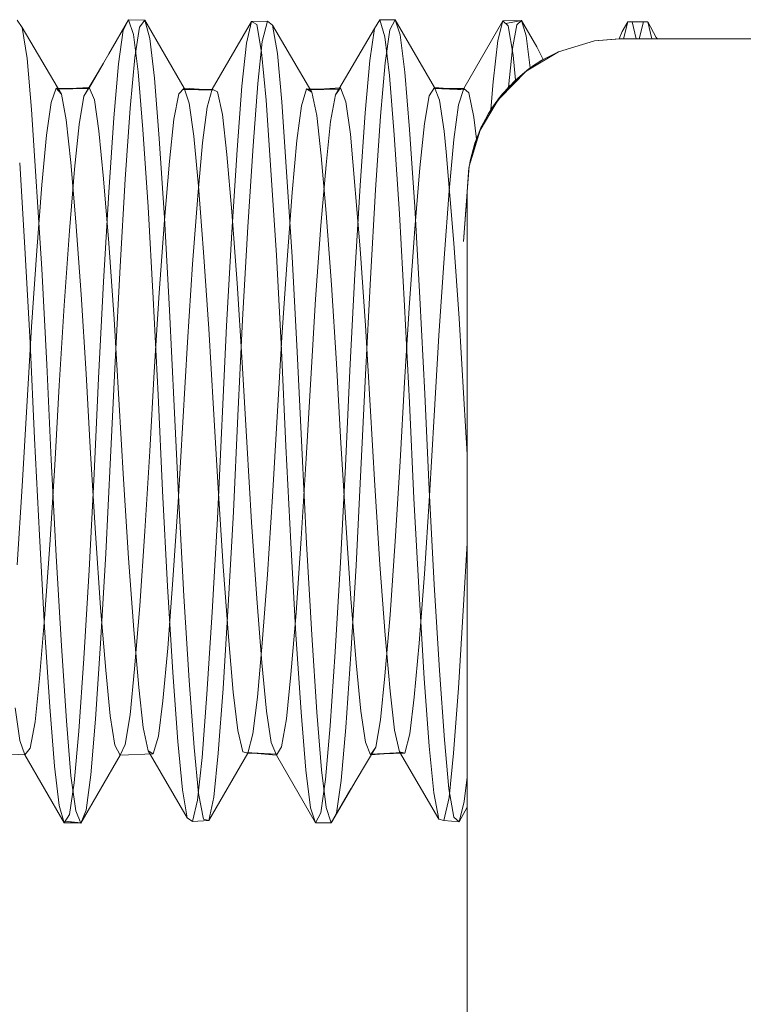
# Model space of a CAD drawing. Units: inches. Extents: x -18 to 18, y -12 to 12.
# Drawn here: x -14.4 to -14.1, y -8.4 to -8 of the extents above; entities that cross this region are included whole.
import ezdxf

# ---------------------------------------------------------------- set-up
doc = ezdxf.new("R2010")
doc.units = ezdxf.units.IN
doc.header["$MEASUREMENT"] = 0
doc.linetypes.add('ISO-02 Dashed', pattern=[0.3, 0.24, -0.06])
doc.layers.add('Roof', color=7, linetype='Continuous', lineweight=13)
doc.layers.add('U MINI', color=7, linetype='Continuous', lineweight=5)

# ---------------------------------------------------------------- blocks, each defined once
blk = doc.blocks.new('Group-45-1')
at = {"layer": 'U MINI', "color": 8, "linetype": 'ISO-02 Dashed', "lineweight": 5}
for p, q in [((-7.21191, -4.02056), (-7.21089, -4.02201)), ((-7.19392, -4.02713), (-7.19008, -4.02047)), ((-7.1911, -4.02252), (-7.19008, -4.02047)), ((-7.19008, -4.02047), (-7.18906, -4.02336)), ((-7.19008, -4.02047), (-7.18686, -4.02058)), ((-7.18788, -4.02191), (-7.18686, -4.02058)), ((-7.18686, -4.02058), (-7.18585, -4.02414)), ((-7.18686, -4.02058), (-7.17917, -4.03388)), ((-7.17364, -4.03406), (-7.16595, -4.0208)), ((-7.16595, -4.0208), (-7.16694, -4.02505)), ((-7.16595, -4.0208), (-7.16283, -4.02073)), ((-7.16595, -4.0208), (-7.16492, -4.02143)), ((-7.16492, -4.02143), (-7.16395, -4.02683)), ((-7.16383, -4.02476), (-7.16283, -4.02073)), ((-7.16283, -4.02073), (-7.1618, -4.02155)), ((-7.1618, -4.02155), (-7.16084, -4.02707)), ((-7.1618, -4.02155), (-7.15412, -4.03468)), ((-7.14181, -4.02218), (-7.14078, -4.02052)), ((-7.14078, -4.02052), (-7.13778, -4.02048)), ((-7.14078, -4.02052), (-7.13977, -4.0238)), ((-7.1388, -4.02244), (-7.13778, -4.02048)), ((-7.13778, -4.02048), (-7.13677, -4.02342)), ((-7.13009, -4.03379), (-7.13778, -4.02048)), ((-7.12434, -4.03395), (-7.11665, -4.02067)), ((-7.11665, -4.02067), (-7.11766, -4.02455)), ((-7.11665, -4.02067), (-7.11302, -4.02061)), ((-7.11665, -4.02067), (-7.11562, -4.02169)), ((-7.1161, -4.02122), (-7.11301, -4.02061)), ((-7.11302, -4.02061), (-7.1161, -4.02122)), ((-7.1148, -4.02611), (-7.11393, -4.02147)), ((-7.11393, -4.02147), (-7.11301, -4.02061)), ((-7.11301, -4.02061), (-7.11, -4.02582)), ((-7.11301, -4.02061), (-7.11212, -4.02365)), ((-7.09326, -4.02276), (-7.09217, -4.02089)), ((-7.09217, -4.02089), (-7.09299, -4.02419)), ((-7.09217, -4.02089), (-7.08824, -4.02089)), ((-7.09131, -4.02089), (-7.0905, -4.02419)), ((-7.08992, -4.02419), (-7.0891, -4.02089)), ((-7.08824, -4.02089), (-7.08742, -4.02419)), ((-7.08658, -4.02398), (-7.08824, -4.02089)), ((-7.21089, -4.02201), (-7.20994, -4.02809)), ((-7.21089, -4.02201), (-7.2032, -4.03507)), ((-7.19204, -4.02914), (-7.1911, -4.02252)), ((-7.18906, -4.02336), (-7.18815, -4.03068)), ((-7.18883, -4.02788), (-7.18788, -4.02191)), ((-7.1495, -4.0352), (-7.14181, -4.02218)), ((-7.14181, -4.02218), (-7.14276, -4.02847)), ((-7.13973, -4.02895), (-7.1388, -4.02244)), ((-7.13677, -4.02342), (-7.13585, -4.03073)), ((-7.11562, -4.02169), (-7.11466, -4.02744)), ((-7.09383, -4.02419), (-7.09326, -4.02276)), ((-7.18585, -4.02414), (-7.18496, -4.03195)), ((-7.16783, -4.03347), (-7.16694, -4.02505)), ((-7.16471, -4.03297), (-7.16383, -4.02476)), ((-7.13977, -4.0238), (-7.13887, -4.03142)), ((-7.11855, -4.03266), (-7.11766, -4.02455)), ((-7.11212, -4.02365), (-7.11132, -4.02993)), ((-7.0987, -4.02462), (-7.09383, -4.02419)), ((-7.09383, -4.02419), (-7.09368, -4.02419)), ((-7.08632, -4.02419), (-7.08658, -4.02398)), ((-7.19786, -4.03393), (-7.19392, -4.02713)), ((-7.16395, -4.02683), (-7.16307, -4.03624)), ((-7.16084, -4.02707), (-7.15997, -4.03657)), ((-7.1148, -4.02611), (-7.11556, -4.03367)), ((-7.11, -4.02582), (-7.10877, -4.02826)), ((-7.10877, -4.02826), (-7.10578, -4.02674)), ((-7.20994, -4.02809), (-7.20906, -4.0381)), ((-7.19879, -4.03549), (-7.19495, -4.029)), ((-7.19495, -4.029), (-7.19786, -4.03393)), ((-7.19293, -4.0397), (-7.19204, -4.02914)), ((-7.18971, -4.03778), (-7.18883, -4.02788)), ((-7.14364, -4.03871), (-7.14276, -4.02847)), ((-7.14062, -4.03937), (-7.13973, -4.02895)), ((-7.11418, -4.0323), (-7.11466, -4.02744)), ((-7.11132, -4.02993), (-7.10903, -4.02842)), ((-7.11062, -4.02943), (-7.10877, -4.02826)), ((-7.10903, -4.02842), (-7.10877, -4.02826)), ((-7.18815, -4.03068), (-7.18724, -4.04196)), ((-7.13585, -4.03073), (-7.13495, -4.04199)), ((-7.11556, -4.03367), (-7.11212, -4.03053)), ((-7.11556, -4.03367), (-7.11235, -4.03077)), ((-7.11212, -4.03053), (-7.11418, -4.0323)), ((-7.11418, -4.0323), (-7.1124, -4.03082)), ((-7.1121, -4.03055), (-7.11188, -4.03034)), ((-7.11132, -4.02993), (-7.11198, -4.03047)), ((-7.11188, -4.03034), (-7.11062, -4.02943)), ((-7.18496, -4.03195), (-7.18404, -4.04374)), ((-7.16564, -4.04519), (-7.16471, -4.03297)), ((-7.13887, -4.03142), (-7.13795, -4.04304)), ((-7.11855, -4.03266), (-7.11899, -4.03809)), ((-7.11673, -4.03499), (-7.11418, -4.0323)), ((-7.20523, -4.03671), (-7.20422, -4.03386)), ((-7.20422, -4.03386), (-7.2032, -4.03507)), ((-7.19786, -4.03393), (-7.20422, -4.03386)), ((-7.19777, -4.03379), (-7.20401, -4.0341)), ((-7.20401, -4.0341), (-7.19786, -4.03393)), ((-7.2032, -4.03507), (-7.20225, -4.04012)), ((-7.19879, -4.03549), (-7.19777, -4.03379)), ((-7.19675, -4.03619), (-7.19777, -4.03379)), ((-7.18114, -4.03994), (-7.18019, -4.03498)), ((-7.18019, -4.03498), (-7.17917, -4.03388)), ((-7.17364, -4.03406), (-7.1794, -4.03413)), ((-7.1794, -4.03413), (-7.17325, -4.03426)), ((-7.17917, -4.03388), (-7.17325, -4.03426)), ((-7.17917, -4.03388), (-7.17816, -4.03683)), ((-7.17463, -4.03759), (-7.17364, -4.03406)), ((-7.17261, -4.03458), (-7.17364, -4.03406)), ((-7.17164, -4.03907), (-7.17261, -4.03458)), ((-7.16877, -4.04596), (-7.16783, -4.03347)), ((-7.15614, -4.03735), (-7.15514, -4.034)), ((-7.15514, -4.034), (-7.14864, -4.03406)), ((-7.15412, -4.03468), (-7.15514, -4.034)), ((-7.1548, -4.03423), (-7.14847, -4.03383)), ((-7.14864, -4.03406), (-7.1548, -4.03423)), ((-7.15315, -4.03927), (-7.15412, -4.03468)), ((-7.1495, -4.0352), (-7.14847, -4.03383)), ((-7.14847, -4.03383), (-7.14746, -4.03655)), ((-7.13111, -4.03542), (-7.13009, -4.03379)), ((-7.13019, -4.03396), (-7.12434, -4.03395)), ((-7.12404, -4.0342), (-7.13019, -4.03396)), ((-7.13009, -4.03379), (-7.12404, -4.0342)), ((-7.12908, -4.03623), (-7.13009, -4.03379)), ((-7.12535, -4.03717), (-7.12434, -4.03395)), ((-7.12434, -4.03395), (-7.12331, -4.0348)), ((-7.12331, -4.0348), (-7.12235, -4.03958)), ((-7.11728, -4.03567), (-7.11673, -4.03499)), ((-7.11724, -4.03583), (-7.11556, -4.03367)), ((-7.20612, -4.04312), (-7.20523, -4.03671)), ((-7.19973, -4.04099), (-7.19879, -4.03549)), ((-7.19584, -4.04227), (-7.19675, -4.03619)), ((-7.17816, -4.03683), (-7.17727, -4.04332)), ((-7.16307, -4.03624), (-7.16107, -4.06659)), ((-7.15997, -4.03657), (-7.15797, -4.06696)), ((-7.15045, -4.04043), (-7.1495, -4.0352)), ((-7.14746, -4.03655), (-7.14656, -4.04288)), ((-7.13204, -4.04083), (-7.13111, -4.03542)), ((-7.12817, -4.04231), (-7.12908, -4.03623)), ((-7.11899, -4.03809), (-7.11734, -4.03575)), ((-7.11899, -4.03809), (-7.11789, -4.03668)), ((-7.11895, -4.03804), (-7.11728, -4.03567)), ((-7.11788, -4.03666), (-7.11734, -4.03575)), ((-7.11734, -4.03575), (-7.11728, -4.03567)), ((-7.20906, -4.0381), (-7.20705, -4.0693)), ((-7.19069, -4.05172), (-7.18971, -4.03778)), ((-7.17552, -4.04459), (-7.17463, -4.03759)), ((-7.15702, -4.04417), (-7.15614, -4.03735)), ((-7.14463, -4.05299), (-7.14364, -4.03871)), ((-7.12624, -4.04392), (-7.12535, -4.03717)), ((-7.12054, -4.04085), (-7.11945, -4.03884)), ((-7.12008, -4.03996), (-7.11899, -4.03809)), ((-7.11945, -4.03884), (-7.11895, -4.03804)), ((-7.20225, -4.04012), (-7.20137, -4.04843)), ((-7.19393, -4.05428), (-7.19293, -4.0397)), ((-7.18202, -4.04817), (-7.18114, -4.03994)), ((-7.17076, -4.04689), (-7.17164, -4.03907)), ((-7.15228, -4.04716), (-7.15315, -4.03927)), ((-7.15133, -4.04894), (-7.15045, -4.04043)), ((-7.14161, -4.05379), (-7.14062, -4.03937)), ((-7.13293, -4.04949), (-7.13204, -4.04083)), ((-7.12235, -4.03958), (-7.12185, -4.04388)), ((-7.12095, -4.04169), (-7.12054, -4.04085)), ((-7.12075, -4.04127), (-7.12008, -4.03996)), ((-7.20062, -4.04976), (-7.19973, -4.04099)), ((-7.19493, -4.05164), (-7.19584, -4.04227)), ((-7.18724, -4.04196), (-7.18623, -4.05715)), ((-7.13495, -4.04199), (-7.13394, -4.05712)), ((-7.12777, -4.04636), (-7.12817, -4.04231)), ((-7.12185, -4.04388), (-7.12095, -4.04169)), ((-7.12171, -4.0435), (-7.12113, -4.04209)), ((-7.12171, -4.0435), (-7.12119, -4.04229)), ((-7.12114, -4.04217), (-7.12111, -4.0421)), ((-7.12113, -4.04209), (-7.12075, -4.04127)), ((-7.12113, -4.04209), (-7.12095, -4.04169)), ((-7.12075, -4.04127), (-7.12104, -4.04194)), ((-7.20704, -4.05282), (-7.20612, -4.04312)), ((-7.18404, -4.04374), (-7.18302, -4.05931)), ((-7.17727, -4.04332), (-7.17635, -4.05312)), ((-7.17646, -4.05496), (-7.17552, -4.04459)), ((-7.15796, -4.05433), (-7.15702, -4.04417)), ((-7.14656, -4.04288), (-7.14462, -4.06539)), ((-7.13795, -4.04304), (-7.13694, -4.0585)), ((-7.12717, -4.05401), (-7.12624, -4.04392)), ((-7.12185, -4.04388), (-7.12325, -4.04917)), ((-7.12305, -4.04811), (-7.12212, -4.04467)), ((-7.12212, -4.04467), (-7.12171, -4.0435)), ((-7.1698, -4.06208), (-7.16877, -4.04596)), ((-7.16666, -4.06108), (-7.16564, -4.04519)), ((-7.12625, -4.06424), (-7.12777, -4.04636)), ((-7.12325, -4.04917), (-7.12243, -4.04645)), ((-7.21139, -4.04852), (-7.21036, -4.06516)), ((-7.20137, -4.04843), (-7.20039, -4.06009)), ((-7.183, -4.05975), (-7.18202, -4.04817)), ((-7.17076, -4.04689), (-7.16979, -4.0581)), ((-7.15131, -4.05841), (-7.15228, -4.04716)), ((-7.12323, -4.04906), (-7.12305, -4.04811)), ((-7.20162, -4.06188), (-7.20062, -4.04976)), ((-7.15232, -4.06081), (-7.15133, -4.04894)), ((-7.13392, -4.06147), (-7.13293, -4.04949)), ((-7.12333, -4.04941), (-7.12368, -4.05419)), ((-7.1236, -4.05325), (-7.12333, -4.04941)), ((-7.12324, -4.04917), (-7.12323, -4.04906)), ((-7.19392, -4.06427), (-7.19493, -4.05164)), ((-7.19172, -4.06883), (-7.19069, -4.05172)), ((-7.20805, -4.06568), (-7.20704, -4.05282)), ((-7.19496, -4.07184), (-7.19393, -4.05428)), ((-7.17635, -4.05312), (-7.17533, -4.06605)), ((-7.15897, -4.06753), (-7.15796, -4.05433)), ((-7.14567, -4.07037), (-7.14463, -4.05299)), ((-7.14264, -4.0712), (-7.14161, -4.05379)), ((-7.12819, -4.0672), (-7.12717, -4.05401)), ((-7.12368, -4.05419), (-7.12435, -4.06395)), ((-7.17749, -4.06836), (-7.17646, -4.05496)), ((-7.12435, -4.06395), (-7.12368, -4.05438)), ((-7.18623, -4.05715), (-7.1852, -4.07507)), ((-7.16979, -4.0581), (-7.16876, -4.0721)), ((-7.13394, -4.05712), (-7.13292, -4.07495)), ((-7.20039, -4.06009), (-7.19936, -4.07436)), ((-7.18403, -4.07397), (-7.183, -4.05975)), ((-7.18302, -4.05931), (-7.18201, -4.07737)), ((-7.15131, -4.05841), (-7.15028, -4.07241)), ((-7.13694, -4.0585), (-7.13591, -4.07656)), ((-7.20265, -4.07646), (-7.20162, -4.06188)), ((-7.17081, -4.08047), (-7.1698, -4.06208)), ((-7.16768, -4.07931), (-7.16666, -4.06108)), ((-7.15336, -4.07524), (-7.15232, -4.06081)), ((-7.13495, -4.07593), (-7.13392, -4.06147)), ((-7.21036, -4.06516), (-7.20936, -4.08376)), ((-7.20907, -4.08066), (-7.20805, -4.06568)), ((-7.19289, -4.07915), (-7.19392, -4.06427)), ((-7.14462, -4.06539), (-7.1436, -4.08039)), ((-7.12523, -4.07905), (-7.12625, -4.06424)), ((-7.17533, -4.06605), (-7.17432, -4.08106)), ((-7.16107, -4.06659), (-7.16007, -4.08527)), ((-7.15999, -4.08267), (-7.15897, -4.06753)), ((-7.15797, -4.06696), (-7.15698, -4.08558)), ((-7.12921, -4.08238), (-7.12819, -4.0672)), ((-7.20705, -4.0693), (-7.20607, -4.08803)), ((-7.1927, -4.08754), (-7.19172, -4.06883)), ((-7.1785, -4.08364), (-7.17749, -4.06836)), ((-7.14664, -4.0892), (-7.14567, -4.07037)), ((-7.1436, -4.08998), (-7.14264, -4.0712)), ((-7.19593, -4.09071), (-7.19496, -4.07184)), ((-7.16876, -4.0721), (-7.16776, -4.08763)), ((-7.15028, -4.07241), (-7.14929, -4.08788)), ((-7.19936, -4.07436), (-7.19838, -4.08991)), ((-7.1852, -4.07507), (-7.18426, -4.09399)), ((-7.18501, -4.08951), (-7.18403, -4.07397)), ((-7.15433, -4.09089), (-7.15336, -4.07524)), ((-7.13292, -4.07495), (-7.13198, -4.09379)), ((-7.20362, -4.09215), (-7.20265, -4.07646)), ((-7.18108, -4.09621), (-7.18201, -4.07737)), ((-7.13591, -4.09154), (-7.13495, -4.07593)), ((-7.13591, -4.07656), (-7.13497, -4.09548)), ((-7.19195, -4.09487), (-7.19289, -4.07915)), ((-7.16859, -4.09813), (-7.16768, -4.07931)), ((-7.12429, -4.09471), (-7.12523, -4.07905)), ((-7.21, -4.09631), (-7.20907, -4.08066)), ((-7.17432, -4.08106), (-7.17339, -4.09671)), ((-7.17263, -4.11823), (-7.17081, -4.08047)), ((-7.1436, -4.08039), (-7.14266, -4.09611)), ((-7.1609, -4.09831), (-7.15999, -4.08267)), ((-7.13013, -4.09809), (-7.12921, -4.08238)), ((-7.20936, -4.08376), (-7.20847, -4.10258)), ((-7.18032, -4.11501), (-7.1785, -4.08364)), ((-7.16007, -4.08527), (-7.15919, -4.10408)), ((-7.1561, -4.10431), (-7.15698, -4.08558)), ((-7.20607, -4.08803), (-7.2052, -4.10674)), ((-7.19357, -4.10625), (-7.1927, -4.08754)), ((-7.16776, -4.08763), (-7.16688, -4.10325)), ((-7.14929, -4.08788), (-7.14841, -4.10344)), ((-7.19838, -4.08991), (-7.19751, -4.10546)), ((-7.1968, -4.1095), (-7.19593, -4.09071)), ((-7.18588, -4.10506), (-7.18501, -4.08951)), ((-7.15521, -4.1065), (-7.15433, -4.09089)), ((-7.14752, -4.10799), (-7.14664, -4.0892)), ((-7.14448, -4.10869), (-7.1436, -4.08998)), ((-7.20449, -4.10776), (-7.20362, -4.09215)), ((-7.13679, -4.10708), (-7.13591, -4.09154)), ((-7.19106, -4.11049), (-7.19195, -4.09487)), ((-7.18426, -4.09399), (-7.18337, -4.11279)), ((-7.1311, -4.11252), (-7.13198, -4.09379)), ((-7.12368, -4.10571), (-7.12429, -4.09471)), ((-7.21089, -4.11189), (-7.21, -4.09631)), ((-7.18019, -4.11496), (-7.18108, -4.09621)), ((-7.17339, -4.09671), (-7.1725, -4.1123)), ((-7.14266, -4.09611), (-7.14177, -4.11175)), ((-7.13497, -4.09548), (-7.13409, -4.11431)), ((-7.16949, -4.11692), (-7.16859, -4.09813)), ((-7.1618, -4.11392), (-7.1609, -4.09831)), ((-7.13103, -4.11376), (-7.13013, -4.09809)), ((-7.20847, -4.10258), (-7.20753, -4.1215)), ((-7.16688, -4.10325), (-7.16593, -4.11897)), ((-7.15919, -4.10408), (-7.15824, -4.123)), ((-7.15516, -4.12315), (-7.1561, -4.10431)), ((-7.14841, -4.10344), (-7.14747, -4.1191)), ((-7.19751, -4.10546), (-7.19655, -4.1211)), ((-7.19453, -4.12508), (-7.19357, -4.10625)), ((-7.18684, -4.1207), (-7.18588, -4.10506)), ((-7.20547, -4.1234), (-7.20449, -4.10776)), ((-7.20424, -4.12555), (-7.2052, -4.10674)), ((-7.15618, -4.12218), (-7.15521, -4.1065)), ((-7.14849, -4.12686), (-7.14752, -4.10799)), ((-7.13775, -4.12268), (-7.13679, -4.10708)), ((-7.19778, -4.12833), (-7.1968, -4.1095)), ((-7.14544, -4.12746), (-7.14448, -4.10869)), ((-7.21189, -4.12729), (-7.21089, -4.11189)), ((-7.19007, -4.12603), (-7.19106, -4.11049)), ((-7.14177, -4.11175), (-7.14078, -4.12722)), ((-7.18337, -4.11279), (-7.18238, -4.13149)), ((-7.1725, -4.1123), (-7.1715, -4.12767)), ((-7.16281, -4.12919), (-7.1618, -4.11392)), ((-7.13204, -4.1291), (-7.13103, -4.11376)), ((-7.13011, -4.13115), (-7.1311, -4.11252)), ((-7.18134, -4.13027), (-7.18032, -4.11501)), ((-7.17919, -4.13347), (-7.18019, -4.11496)), ((-7.13409, -4.11431), (-7.13309, -4.13292)), ((-7.1705, -4.1353), (-7.16949, -4.11692)), ((-7.17365, -4.1366), (-7.17263, -4.11823)), ((-7.16593, -4.11897), (-7.16491, -4.13388)), ((-7.14747, -4.1191), (-7.14645, -4.13394)), ((-7.20753, -4.1215), (-7.20651, -4.13959)), ((-7.19655, -4.1211), (-7.19553, -4.13572)), ((-7.18786, -4.13537), (-7.18684, -4.1207)), ((-7.2065, -4.1378), (-7.20547, -4.1234)), ((-7.15824, -4.123), (-7.15722, -4.14094)), ((-7.15721, -4.13673), (-7.15618, -4.12218)), ((-7.15414, -4.14101), (-7.15516, -4.12315)), ((-7.13878, -4.13712), (-7.13775, -4.12268)), ((-7.12435, -4.13519), (-7.12368, -4.12307)), ((-7.20322, -4.14316), (-7.20424, -4.12555)), ((-7.19555, -4.14273), (-7.19453, -4.12508)), ((-7.18904, -4.14007), (-7.19007, -4.12603)), ((-7.1715, -4.12767), (-7.17048, -4.14141)), ((-7.14952, -4.14437), (-7.14849, -4.12686)), ((-7.14647, -4.14484), (-7.14544, -4.12746)), ((-7.14078, -4.12722), (-7.13975, -4.14108)), ((-7.19881, -4.14566), (-7.19778, -4.12833)), ((-7.16383, -4.14269), (-7.16281, -4.12919)), ((-7.13307, -4.14266), (-7.13204, -4.1291)), ((-7.18238, -4.13149), (-7.18135, -4.14839)), ((-7.18236, -4.14362), (-7.18134, -4.13027)), ((-7.12908, -4.14804), (-7.13011, -4.13115)), ((-7.17817, -4.15001), (-7.17919, -4.13347)), ((-7.13309, -4.13292), (-7.13206, -4.14961)), ((-7.18886, -4.14769), (-7.18786, -4.13537)), ((-7.17152, -4.15154), (-7.1705, -4.1353)), ((-7.16491, -4.13388), (-7.16389, -4.14655)), ((-7.14645, -4.13394), (-7.14544, -4.14655)), ((-7.12538, -4.15151), (-7.12435, -4.13519)), ((-7.19553, -4.13572), (-7.19453, -4.14796)), ((-7.17467, -4.15267), (-7.17365, -4.1366)), ((-7.1582, -4.1488), (-7.15721, -4.13673)), ((-7.13977, -4.14905), (-7.13878, -4.13712)), ((-7.20749, -4.14962), (-7.2065, -4.1378)), ((-7.20651, -4.13959), (-7.20549, -4.15511)), ((-7.18904, -4.14007), (-7.18806, -4.15133)), ((-7.15722, -4.14094), (-7.1562, -4.1562)), ((-7.15313, -4.1562), (-7.15414, -4.14101)), ((-7.13975, -4.14108), (-7.13878, -4.15209)), ((-7.19655, -4.15756), (-7.19555, -4.14273)), ((-7.17048, -4.14141), (-7.16952, -4.15229)), ((-7.16478, -4.15323), (-7.16383, -4.14269)), ((-7.13402, -4.15324), (-7.13307, -4.14266)), ((-7.20222, -4.15789), (-7.20322, -4.14316)), ((-7.1833, -4.15394), (-7.18236, -4.14362)), ((-7.15051, -4.15889), (-7.14952, -4.14437)), ((-7.14746, -4.1592), (-7.14647, -4.14484)), ((-7.1998, -4.15988), (-7.19881, -4.14566)), ((-7.16389, -4.14655), (-7.16298, -4.15599)), ((-7.14544, -4.14655), (-7.14453, -4.15596)), ((-7.19453, -4.14796), (-7.19364, -4.15692)), ((-7.18976, -4.15673), (-7.18886, -4.14769)), ((-7.18135, -4.14839), (-7.18037, -4.16195)), ((-7.15909, -4.15751), (-7.1582, -4.1488)), ((-7.12811, -4.16164), (-7.12908, -4.14804)), ((-7.20837, -4.15807), (-7.20749, -4.14962)), ((-7.17721, -4.16311), (-7.17817, -4.15001)), ((-7.14065, -4.15766), (-7.13977, -4.14905)), ((-7.13206, -4.14961), (-7.13109, -4.16286)), ((-7.18806, -4.15133), (-7.18719, -4.15921)), ((-7.17561, -4.16508), (-7.17467, -4.15267)), ((-7.17247, -4.16423), (-7.17152, -4.15154)), ((-7.16952, -4.15229), (-7.16864, -4.15981)), ((-7.13878, -4.15209), (-7.1379, -4.1597)), ((-7.12633, -4.16425), (-7.12538, -4.15151)), ((-7.18419, -4.16088), (-7.1833, -4.15394)), ((-7.16565, -4.16041), (-7.16478, -4.15323)), ((-7.1349, -4.16045), (-7.13402, -4.15324)), ((-7.21136, -4.16176), (-7.21226, -4.15537)), ((-7.20549, -4.15511), (-7.20457, -4.1668)), ((-7.16298, -4.15599), (-7.16207, -4.16212)), ((-7.1562, -4.1562), (-7.1553, -4.16755)), ((-7.15222, -4.16751), (-7.15313, -4.1562)), ((-7.14453, -4.15596), (-7.14362, -4.16208)), ((-7.20932, -4.16324), (-7.20837, -4.15807)), ((-7.20133, -4.16867), (-7.20222, -4.15789)), ((-7.19745, -4.16845), (-7.19655, -4.15756)), ((-7.19364, -4.15692), (-7.19271, -4.16263)), ((-7.19068, -4.16252), (-7.18976, -4.15673)), ((-7.16003, -4.16296), (-7.15909, -4.15751)), ((-7.14159, -4.16302), (-7.14065, -4.15766)), ((-7.20068, -4.17006), (-7.1998, -4.15988)), ((-7.18719, -4.15921), (-7.18622, -4.16375)), ((-7.16864, -4.15981), (-7.16767, -4.16399)), ((-7.16664, -4.1642), (-7.16565, -4.16041)), ((-7.1514, -4.16939), (-7.15051, -4.15889)), ((-7.14834, -4.16956), (-7.14746, -4.1592)), ((-7.13692, -4.16395), (-7.1379, -4.1597)), ((-7.13589, -4.16422), (-7.1349, -4.16045)), ((-7.21035, -4.16454), (-7.21136, -4.16176)), ((-7.18519, -4.16435), (-7.18419, -4.16088)), ((-7.18037, -4.16195), (-7.1795, -4.17143)), ((-7.16207, -4.16212), (-7.16106, -4.16459)), ((-7.14362, -4.16208), (-7.14261, -4.16458)), ((-7.12724, -4.17119), (-7.12811, -4.16164)), ((-7.21675, -4.16424), (-7.21035, -4.16454)), ((-7.21035, -4.16454), (-7.20932, -4.16324)), ((-7.19271, -4.16263), (-7.19169, -4.16461)), ((-7.19169, -4.16461), (-7.19068, -4.16252)), ((-7.19169, -4.16461), (-7.18519, -4.16435)), ((-7.18622, -4.16375), (-7.17853, -4.1769)), ((-7.18519, -4.16435), (-7.18622, -4.16375)), ((-7.17633, -4.17215), (-7.17721, -4.16311)), ((-7.17433, -4.17743), (-7.16664, -4.1642)), ((-7.17334, -4.17287), (-7.17247, -4.16423)), ((-7.16767, -4.16399), (-7.16664, -4.1642)), ((-7.1671, -4.1641), (-7.16106, -4.16459)), ((-7.16095, -4.16442), (-7.1671, -4.1641)), ((-7.16664, -4.1642), (-7.16095, -4.16442)), ((-7.16106, -4.16459), (-7.16003, -4.16296)), ((-7.14544, -4.16951), (-7.14159, -4.16302)), ((-7.14159, -4.16302), (-7.14261, -4.16458)), ((-7.14261, -4.16458), (-7.13634, -4.1641)), ((-7.13634, -4.1641), (-7.1425, -4.1644)), ((-7.1425, -4.1644), (-7.13589, -4.16422)), ((-7.13692, -4.16395), (-7.12923, -4.17714)), ((-7.13589, -4.16422), (-7.13692, -4.16395)), ((-7.13109, -4.16286), (-7.13021, -4.17202)), ((-7.12721, -4.17292), (-7.12633, -4.16425)), ((-7.21035, -4.16454), (-7.20266, -4.17785)), ((-7.19938, -4.17793), (-7.19169, -4.16461)), ((-7.1765, -4.17344), (-7.17561, -4.16508)), ((-7.16106, -4.16459), (-7.15337, -4.1779)), ((-7.20457, -4.1668), (-7.20367, -4.17449)), ((-7.1553, -4.16755), (-7.15438, -4.17493)), ((-7.15131, -4.17489), (-7.15222, -4.16751)), ((-7.20164, -4.17627), (-7.20068, -4.17006)), ((-7.2004, -4.17554), (-7.20133, -4.16867)), ((-7.19837, -4.17542), (-7.19745, -4.16845)), ((-7.15234, -4.17594), (-7.1514, -4.16939)), ((-7.15019, -4.17768), (-7.14544, -4.16951)), ((-7.14928, -4.17601), (-7.14834, -4.16956)), ((-7.12425, -4.17371), (-7.12368, -4.16895)), ((-7.1795, -4.17143), (-7.17853, -4.1769)), ((-7.1503, -4.1779), (-7.14646, -4.17124)), ((-7.14646, -4.17124), (-7.15019, -4.17768)), ((-7.13021, -4.17202), (-7.12923, -4.17714)), ((-7.12628, -4.17678), (-7.12724, -4.17119)), ((-7.1775, -4.17761), (-7.1765, -4.17344)), ((-7.17536, -4.17718), (-7.17633, -4.17215)), ((-7.17433, -4.17743), (-7.17334, -4.17287)), ((-7.1282, -4.17745), (-7.12721, -4.17292)), ((-7.12525, -4.17768), (-7.12425, -4.17371)), ((-7.20367, -4.17449), (-7.20266, -4.17785)), ((-7.19938, -4.17793), (-7.2004, -4.17554)), ((-7.19938, -4.17793), (-7.19837, -4.17542)), ((-7.15438, -4.17493), (-7.15337, -4.1779)), ((-7.15337, -4.1779), (-7.15234, -4.17594)), ((-7.1503, -4.1779), (-7.15131, -4.17489)), ((-7.12368, -4.17481), (-7.12525, -4.17768)), ((-7.20266, -4.17785), (-7.20164, -4.17627)), ((-7.20266, -4.17785), (-7.1994, -4.1779)), ((-7.20247, -4.17756), (-7.19938, -4.17793)), ((-7.1994, -4.1779), (-7.20247, -4.17756)), ((-7.17853, -4.1769), (-7.1775, -4.17761)), ((-7.1775, -4.17761), (-7.17433, -4.17743)), ((-7.17433, -4.17743), (-7.17536, -4.17718)), ((-7.1503, -4.1779), (-7.14928, -4.17601)), ((-7.12923, -4.17714), (-7.1282, -4.17745)), ((-7.1282, -4.17745), (-7.12525, -4.17768)), ((-7.12525, -4.17768), (-7.12628, -4.17678)), ((-7.15337, -4.1779), (-7.1503, -4.1779))]:
    blk.add_line(p, q, dxfattribs=at)
at = {"layer": 'U MINI', "color": 7, "linetype": 'Continuous', "lineweight": 5}
for p, q in [((-7.10578, -4.02674), (-7.0987, -4.02462)), ((-7.0987, -4.02462), (-7.09368, -4.02419)), ((-7.09368, -4.02419), (-6.88368, -4.02419)), ((-7.11212, -4.03053), (-7.10578, -4.02674)), ((-7.1121, -4.03055), (-7.10578, -4.02674)), ((-7.10578, -4.02674), (-7.11209, -4.03056)), ((-7.11734, -4.03575), (-7.11212, -4.03053)), ((-7.11212, -4.03053), (-7.11724, -4.03583)), ((-7.1124, -4.03082), (-7.11198, -4.03047)), ((-7.11235, -4.03077), (-7.1121, -4.03055)), ((-7.12113, -4.04209), (-7.11734, -4.03575)), ((-7.11834, -4.03742), (-7.11788, -4.03666)), ((-7.11724, -4.03583), (-7.11789, -4.03668)), ((-7.12113, -4.04209), (-7.12325, -4.04917)), ((-7.12324, -4.04917), (-7.12113, -4.04209)), ((-7.12243, -4.04645), (-7.12114, -4.04217)), ((-7.12118, -4.04228), (-7.12104, -4.04194)), ((-7.12325, -4.04917), (-7.12368, -4.05419)), ((-7.12368, -4.05419), (-7.12324, -4.04917)), ((-7.12368, -4.05438), (-7.1236, -4.05325)), ((-7.12368, -4.40919), (-7.12368, -4.05419))]:
    blk.add_line(p, q, dxfattribs=at)

msp = doc.modelspace()

# ---------------------------------------------------------------- block references
at = {"layer": 'Roof', "color": 7, "xscale": 2, "yscale": 2, "zscale": 2}
msp.add_blockref('Group-45-1', (0, 0), dxfattribs=at)

doc.saveas('drawing.dxf')
